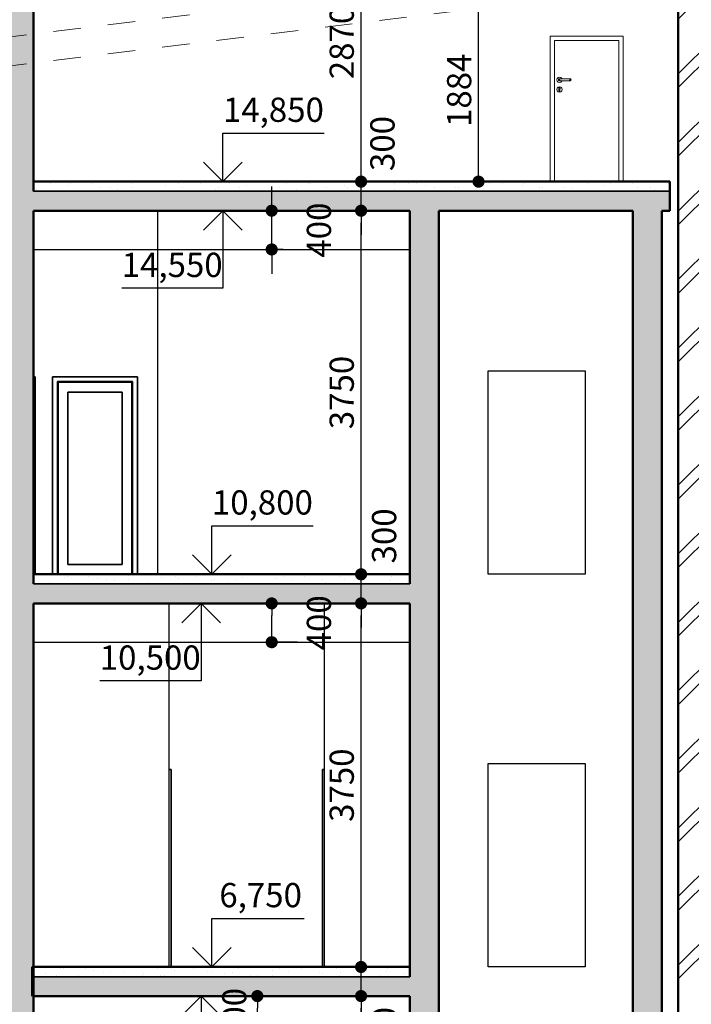
# Model space of a CAD drawing. Extents: x 116514 to 237562, y -41934 to 42166.
# Drawn here: x 149530 to 156456, y 19191 to 29346 of the extents above; entities that cross this region are included whole.
import ezdxf

# ---------------------------------------------------------------- set-up
doc = ezdxf.new("R2010")
doc.units = 0
doc.header["$MEASUREMENT"] = 0
doc.linetypes.add('Штриховая', pattern=[564.444447, 282.222223, -282.222223])
for name, color, linetype, lineweight in [('0_Ном_пера__1', 7, 'Continuous', 20), ('0_Ном_пера__3', 7, 'Continuous', 35), ('0_Ном_пера__5', 7, 'Continuous', 50), ('metal_Ном_пера__1', 7, 'Continuous', 20), ('Наружные стены_Ном_пера__14', 7, 'Continuous', 20), ('Наружные стены_Ном_пера__2', 7, 'Continuous', 25), ('Наружные стены_Ном_пера__3', 7, 'Continuous', 35), ('Наружные стены_Ном_пера__44', 7, 'Continuous', 20), ('Наружные стены_Ном_пера__5', 7, 'Continuous', 50), ('Наружные стены_Ном_пера__97', 7, 'Continuous', 20)]:
    doc.layers.add(name, color=color, linetype=linetype, lineweight=lineweight)
doc.layers.add('Мебель и оборудование', color=7, linetype='Continuous')
doc.layers.add('Размерные цепочки', color=7, linetype='Continuous')
doc.styles.add('ROMANS', font='ROMANS.shx')
doc.styles.add('СГЕНЕРИР_СТИЛЬ_1', font='txt')
doc.dimstyles.new('A-COTAS 100', dxfattribs={"dimtxt": 250, "dimasz": 125, "dimexe": 0.18, "dimexo": 300, "dimgap": 75, "dimtad": 1, "dimdec": 0, "dimzin": 0, "dimdsep": 46, "dimtxsty": 'ROMANS', "dimblk": 'DOT', "dimcen": 0.9, "dimclrd": 256, "dimclre": 256, "dimclrt": 256, "dimadec": 0, "dimazin": 0, "dimtfac": 1, "dimtdec": 0, "dimtmove": 2, "dimatfit": 3, "dimldrblk": 'DOT', "dimfxl": 0, "dimtolj": 1, "dimtzin": 0, "dimarcsym": 0})
pattern_1 = [(45, (160301.93, 13176.06), (-111.3693, 111.3693), [0, -105, 0, -157.5]), (110, (160651.93, 13176.06), (148.0016, 53.8682), [0, -77, 0, -133])]

# ---------------------------------------------------------------- blocks, each defined once
blk = doc.blocks.new('Отметка высоты 12_2', base_point=(-8790, 10800))
at = {"layer": 'Мебель и оборудование', "linetype": 'Continuous'}
for p, q in [((-8790, 10800), (-8790, 11300)), ((-8790, 11300), (-7745, 11300)), ((-8790, 10800), (-8990, 11000)), ((-8790, 10800), (-8590, 11000)), ((-8790, 10800), (-9290, 10800)), ((-8790, 10800), (-8590, 10800))]:
    blk.add_line(p, q, dxfattribs=at)
at = {"layer": '0_Ном_пера__1', "linetype": 'Continuous', "insert": (-8790, 11338), "char_height": 250, "attachment_point": 7, "style": 'СГЕНЕРИР_СТИЛЬ_1'}
blk.add_mtext('{10,800}', dxfattribs=at)
blk = doc.blocks.new('Отметка высоты 12_1', base_point=(-8676, 14850))
at = {"layer": 'Мебель и оборудование', "linetype": 'Continuous'}
for p, q in [((-8676, 14850), (-8676, 15350)), ((-8676, 15350), (-7631, 15350)), ((-8676, 14850), (-8876, 15050)), ((-8676, 14850), (-8476, 15050)), ((-8676, 14850), (-9176, 14850)), ((-8676, 14850), (-8476, 14850))]:
    blk.add_line(p, q, dxfattribs=at)
at = {"layer": '0_Ном_пера__1', "linetype": 'Continuous', "insert": (-8676, 15388), "char_height": 250, "attachment_point": 7, "style": 'СГЕНЕРИР_СТИЛЬ_1'}
blk.add_mtext('{14,850}', dxfattribs=at)
blk = doc.blocks.new('Отметка высоты 12_29', base_point=(-8790, 6750))
at = {"layer": 'Мебель и оборудование', "linetype": 'Continuous'}
for p, q in [((-8790, 6750), (-8790, 7250)), ((-8790, 7250), (-7839, 7250)), ((-8790, 6750), (-8990, 6950)), ((-8790, 6750), (-8590, 6950)), ((-8790, 6750), (-9290, 6750)), ((-8790, 6750), (-8590, 6750))]:
    blk.add_line(p, q, dxfattribs=at)
at = {"layer": '0_Ном_пера__1', "linetype": 'Continuous', "insert": (-8790, 7288), "char_height": 250, "attachment_point": 7, "style": 'СГЕНЕРИР_СТИЛЬ_1'}
blk.add_mtext('{ 6,750}', dxfattribs=at)
blk = doc.blocks.new('Отметка высоты 12_20', base_point=(-8676, 14550))
at = {"layer": 'Мебель и оборудование', "linetype": 'Continuous'}
for p, q in [((-8676, 14550), (-8876, 14550)), ((-8676, 14550), (-8876, 14350)), ((-8676, 14550), (-8676, 13750)), ((-8676, 14550), (-8176, 14550)), ((-8676, 14550), (-8476, 14350)), ((-8676, 13750), (-9720, 13750))]:
    blk.add_line(p, q, dxfattribs=at)
at = {"layer": '0_Ном_пера__1', "linetype": 'Continuous', "insert": (-9720, 13788), "char_height": 250, "attachment_point": 7, "style": 'СГЕНЕРИР_СТИЛЬ_1'}
blk.add_mtext('{14,550}', dxfattribs=at)
blk = doc.blocks.new('Отметка высоты 12_13', base_point=(-8901, 10500))
at = {"layer": 'Мебель и оборудование', "linetype": 'Continuous'}
for p, q in [((-8901, 10500), (-9101, 10500)), ((-8901, 10500), (-9101, 10300)), ((-8901, 10500), (-8901, 9700)), ((-8901, 10500), (-8401, 10500)), ((-8901, 10500), (-8701, 10300)), ((-8901, 9700), (-9946, 9700))]:
    blk.add_line(p, q, dxfattribs=at)
at = {"layer": '0_Ном_пера__1', "linetype": 'Continuous', "insert": (-9946, 9738), "char_height": 250, "attachment_point": 7, "style": 'СГЕНЕРИР_СТИЛЬ_1'}
blk.add_mtext('{10,500}', dxfattribs=at)
blk = doc.blocks.new('Отметка высоты 12_21', base_point=(-8901, 6450))
at = {"layer": 'Мебель и оборудование', "linetype": 'Continuous'}
for p, q in [((-8901, 6450), (-9101, 6450)), ((-8901, 6450), (-9101, 6250)), ((-8901, 6450), (-8901, 5650)), ((-8901, 6450), (-8401, 6450)), ((-8901, 6450), (-8701, 6250)), ((-8901, 5650), (-9852, 5650))]:
    blk.add_line(p, q, dxfattribs=at)
at = {"layer": '0_Ном_пера__1', "linetype": 'Continuous', "insert": (-9852, 5688), "char_height": 250, "attachment_point": 7, "style": 'СГЕНЕРИР_СТИЛЬ_1'}
blk.add_mtext('{ 6,450}', dxfattribs=at)
blk = doc.blocks.new('_Dot')
at = {"color": 0, "linetype": 'ByBlock', "lineweight": -2}
blk.add_line((-0.5, 0), (-1, 0), dxfattribs=at)
at = {"color": 0, "linetype": 'ByBlock', "const_width": 0.5}
blk.add_lwpolyline([(-0.25, 0, 1), (0.25, 0, 1)], format="xyb", close=True, dxfattribs=at)
blk = doc.blocks.new('*D69')
at = {"layer": 'Defpoints', "color": 0, "linetype": 'Continuous'}
for p in [(152043, 27376), (152129, 27376), (151949, 26976)]:
    blk.add_point(p, dxfattribs=at)
at = {"layer": 'Размерные цепочки', "linetype": 'Continuous', "lineweight": -2}
for p, q in [((152129, 27501), (152129, 27626)), ((152343, 27376), (152129, 27376)), ((152129, 26976), (152129, 27376)), ((152249, 26976), (152129, 26976)), ((152129, 26851), (152129, 26726))]:
    blk.add_line(p, q, dxfattribs=at)
at = {"layer": 'Размерные цепочки', "linetype": 'Continuous', "lineweight": -2, "xscale": 125, "yscale": 125, "zscale": 125}
for p, rotation in [((152129, 27376), 270), ((152129, 26976), 90)]:
    blk.add_blockref('_Dot', p, dxfattribs=dict(at, rotation=rotation))
at = {"layer": 'Размерные цепочки', "linetype": 'Continuous', "insert": (152616, 27176), "char_height": 250, "attachment_point": 5, "rotation": 90, "style": 'ROMANS'}
blk.add_mtext('\\A1;400', dxfattribs=at)
blk = doc.blocks.new('*D77')
at = {"layer": 'Defpoints', "color": 0, "linetype": 'Continuous'}
for p in [(154262, 29560), (155046, 29560), (154493, 27676)]:
    blk.add_point(p, dxfattribs=at)
at = {"layer": 'Размерные цепочки', "linetype": 'Continuous', "lineweight": -2}
for p, q in [((154746, 29560), (154262, 29560)), ((154262, 27801), (154262, 29435)), ((154193, 27676), (154262, 27676))]:
    blk.add_line(p, q, dxfattribs=at)
at = {"layer": 'Размерные цепочки', "linetype": 'Continuous', "lineweight": -2, "xscale": 125, "yscale": 125, "zscale": 125}
for p, rotation in [((154262, 29560), 90), ((154262, 27676), 270)]:
    blk.add_blockref('_Dot', p, dxfattribs=dict(at, rotation=rotation))
at = {"layer": 'Размерные цепочки', "linetype": 'Continuous', "insert": (154062, 28618), "char_height": 250, "attachment_point": 5, "rotation": 90, "style": 'ROMANS'}
blk.add_mtext('\\A1;1884', dxfattribs=at)
blk = doc.blocks.new('*D80')
at = {"layer": 'Defpoints', "color": 0, "linetype": 'Continuous'}
for p in [(153051, 19276), (153252, 19276), (153232, 16876)]:
    blk.add_point(p, dxfattribs=at)
at = {"layer": 'Размерные цепочки', "linetype": 'Continuous', "lineweight": -2}
for p, q in [((152952, 19276), (153051, 19276)), ((153051, 17001), (153051, 19151)), ((152932, 16876), (153051, 16876))]:
    blk.add_line(p, q, dxfattribs=at)
at = {"layer": 'Размерные цепочки', "linetype": 'Continuous', "lineweight": -2, "xscale": 125, "yscale": 125, "zscale": 125}
for p, rotation in [((153051, 19276), 90), ((153051, 16876), 270)]:
    blk.add_blockref('_Dot', p, dxfattribs=dict(at, rotation=rotation))
at = {"layer": 'Размерные цепочки', "linetype": 'Continuous', "insert": (152851, 18076), "char_height": 250, "attachment_point": 5, "rotation": 90, "style": 'ROMANS'}
blk.add_mtext('\\A1;2400', dxfattribs=at)
blk = doc.blocks.new('*D81')
at = {"layer": 'Defpoints', "color": 0, "linetype": 'Continuous'}
for p in [(153051, 19576), (153252, 19576), (153252, 19276)]:
    blk.add_point(p, dxfattribs=at)
at = {"layer": 'Размерные цепочки', "linetype": 'Continuous', "lineweight": -2}
for p, q in [((153051, 19701), (153051, 19826)), ((152952, 19576), (153051, 19576)), ((153051, 19276), (153051, 19576)), ((152952, 19276), (153051, 19276)), ((153051, 19151), (153051, 19026))]:
    blk.add_line(p, q, dxfattribs=at)
at = {"layer": 'Размерные цепочки', "linetype": 'Continuous', "lineweight": -2, "xscale": 125, "yscale": 125, "zscale": 125}
for p, rotation in [((153051, 19576), 270), ((153051, 19276), 90)]:
    blk.add_blockref('_Dot', p, dxfattribs=dict(at, rotation=rotation))
at = {"layer": 'Размерные цепочки', "linetype": 'Continuous', "insert": (153290, 18879), "char_height": 250, "attachment_point": 5, "rotation": 90, "style": 'ROMANS'}
blk.add_mtext('\\A1;300', dxfattribs=at)
blk = doc.blocks.new('*D82')
at = {"layer": 'Defpoints', "color": 0, "linetype": 'Continuous'}
for p in [(153051, 23326), (153251, 23326), (153252, 19576)]:
    blk.add_point(p, dxfattribs=at)
at = {"layer": 'Размерные цепочки', "linetype": 'Continuous', "lineweight": -2}
for p, q in [((152951, 23326), (153051, 23326)), ((153051, 19701), (153051, 23201)), ((152952, 19576), (153051, 19576))]:
    blk.add_line(p, q, dxfattribs=at)
at = {"layer": 'Размерные цепочки', "linetype": 'Continuous', "lineweight": -2, "xscale": 125, "yscale": 125, "zscale": 125}
for p, rotation in [((153051, 23326), 90), ((153051, 19576), 270)]:
    blk.add_blockref('_Dot', p, dxfattribs=dict(at, rotation=rotation))
at = {"layer": 'Размерные цепочки', "linetype": 'Continuous', "insert": (152851, 21451), "char_height": 250, "attachment_point": 5, "rotation": 90, "style": 'ROMANS'}
blk.add_mtext('\\A1;3750', dxfattribs=at)
blk = doc.blocks.new('*D83')
at = {"layer": 'Defpoints', "color": 0, "linetype": 'Continuous'}
for p in [(153051, 23626), (153787, 23626), (153251, 23326)]:
    blk.add_point(p, dxfattribs=at)
at = {"layer": 'Размерные цепочки', "linetype": 'Continuous', "lineweight": -2}
for p, q in [((153051, 23751), (153051, 23876)), ((153487, 23626), (153051, 23626)), ((153051, 23326), (153051, 23626)), ((152951, 23326), (153051, 23326)), ((153051, 23201), (153051, 23076))]:
    blk.add_line(p, q, dxfattribs=at)
at = {"layer": 'Размерные цепочки', "linetype": 'Continuous', "lineweight": -2, "xscale": 125, "yscale": 125, "zscale": 125}
for p, rotation in [((153051, 23626), 270), ((153051, 23326), 90)]:
    blk.add_blockref('_Dot', p, dxfattribs=dict(at, rotation=rotation))
at = {"layer": 'Размерные цепочки', "linetype": 'Continuous', "insert": (153288, 24022), "char_height": 250, "attachment_point": 5, "rotation": 90, "style": 'ROMANS'}
blk.add_mtext('\\A1;300', dxfattribs=at)
blk = doc.blocks.new('*D84')
at = {"layer": 'Defpoints', "color": 0, "linetype": 'Continuous'}
for p in [(153051, 27376), (153328, 27376), (153787, 23626)]:
    blk.add_point(p, dxfattribs=at)
at = {"layer": 'Размерные цепочки', "linetype": 'Continuous', "lineweight": -2}
for p, q in [((153028, 27376), (153051, 27376)), ((153051, 23751), (153051, 27251)), ((153487, 23626), (153051, 23626))]:
    blk.add_line(p, q, dxfattribs=at)
at = {"layer": 'Размерные цепочки', "linetype": 'Continuous', "lineweight": -2, "xscale": 125, "yscale": 125, "zscale": 125}
for p, rotation in [((153051, 27376), 90), ((153051, 23626), 270)]:
    blk.add_blockref('_Dot', p, dxfattribs=dict(at, rotation=rotation))
at = {"layer": 'Размерные цепочки', "linetype": 'Continuous', "insert": (152851, 25501), "char_height": 250, "attachment_point": 5, "rotation": 90, "style": 'ROMANS'}
blk.add_mtext('\\A1;3750', dxfattribs=at)
blk = doc.blocks.new('*D85')
at = {"layer": 'Defpoints', "color": 0, "linetype": 'Continuous'}
for p in [(153051, 27676), (153480, 27676), (153328, 27376)]:
    blk.add_point(p, dxfattribs=at)
at = {"layer": 'Размерные цепочки', "linetype": 'Continuous', "lineweight": -2}
for p, q in [((153051, 27801), (153051, 27926)), ((153180, 27676), (153051, 27676)), ((153051, 27376), (153051, 27676)), ((153028, 27376), (153051, 27376)), ((153051, 27251), (153051, 27126))]:
    blk.add_line(p, q, dxfattribs=at)
at = {"layer": 'Размерные цепочки', "linetype": 'Continuous', "lineweight": -2, "xscale": 125, "yscale": 125, "zscale": 125}
for p, rotation in [((153051, 27676), 270), ((153051, 27376), 90)]:
    blk.add_blockref('_Dot', p, dxfattribs=dict(at, rotation=rotation))
at = {"layer": 'Размерные цепочки', "linetype": 'Continuous', "insert": (153271, 28069), "char_height": 250, "attachment_point": 5, "rotation": 90, "style": 'ROMANS'}
blk.add_mtext('\\A1;300', dxfattribs=at)
blk = doc.blocks.new('*D86')
at = {"layer": 'Defpoints', "color": 0, "linetype": 'Continuous'}
for p in [(153051, 30546), (153141, 30546), (153480, 27676)]:
    blk.add_point(p, dxfattribs=at)
at = {"layer": 'Размерные цепочки', "linetype": 'Continuous', "lineweight": -2}
for p, q in [((152841, 30546), (153051, 30546)), ((153051, 27801), (153051, 30421)), ((153180, 27676), (153051, 27676))]:
    blk.add_line(p, q, dxfattribs=at)
at = {"layer": 'Размерные цепочки', "linetype": 'Continuous', "lineweight": -2, "xscale": 125, "yscale": 125, "zscale": 125}
for p, rotation in [((153051, 30546), 90), ((153051, 27676), 270)]:
    blk.add_blockref('_Dot', p, dxfattribs=dict(at, rotation=rotation))
at = {"layer": 'Размерные цепочки', "linetype": 'Continuous', "insert": (152851, 29111), "char_height": 250, "attachment_point": 5, "rotation": 90, "style": 'ROMANS'}
blk.add_mtext('\\A1;2870', dxfattribs=at)
blk = doc.blocks.new('*D89')
at = {"layer": 'Defpoints', "color": 0, "linetype": 'Continuous'}
for p in [(152083, 23326), (152129, 23326), (152095, 22926)]:
    blk.add_point(p, dxfattribs=at)
at = {"layer": 'Размерные цепочки', "linetype": 'Continuous', "lineweight": -2}
for p, q in [((152383, 23326), (152129, 23326)), ((152129, 23051), (152129, 23201)), ((152395, 22926), (152129, 22926))]:
    blk.add_line(p, q, dxfattribs=at)
at = {"layer": 'Размерные цепочки', "linetype": 'Continuous', "lineweight": -2, "xscale": 125, "yscale": 125, "zscale": 125}
for p, rotation in [((152129, 23326), 90), ((152129, 22926), 270)]:
    blk.add_blockref('_Dot', p, dxfattribs=dict(at, rotation=rotation))
at = {"layer": 'Размерные цепочки', "linetype": 'Continuous', "insert": (152616, 23126), "char_height": 250, "attachment_point": 5, "rotation": 90, "style": 'ROMANS'}
blk.add_mtext('\\A1;400', dxfattribs=at)
blk = doc.blocks.new('*D90')
at = {"layer": 'Defpoints', "color": 0, "linetype": 'Continuous'}
for p in [(151981, 19276), (152083, 19276), (152083, 18876)]:
    blk.add_point(p, dxfattribs=at)
at = {"layer": 'Размерные цепочки', "linetype": 'Continuous', "lineweight": -2}
for p, q in [((151783, 19276), (151981, 19276)), ((151981, 19001), (151981, 19151)), ((151783, 18876), (151981, 18876))]:
    blk.add_line(p, q, dxfattribs=at)
at = {"layer": 'Размерные цепочки', "linetype": 'Continuous', "lineweight": -2, "xscale": 125, "yscale": 125, "zscale": 125}
for p, rotation in [((151981, 19276), 90), ((151981, 18876), 270)]:
    blk.add_blockref('_Dot', p, dxfattribs=dict(at, rotation=rotation))
at = {"layer": 'Размерные цепочки', "linetype": 'Continuous', "insert": (151743, 19076), "char_height": 250, "attachment_point": 5, "rotation": 90, "style": 'ROMANS'}
blk.add_mtext('\\A1;400', dxfattribs=at)

msp = doc.modelspace()

# ---------------------------------------------------------------- hatches: boundary and pattern name
at = {"layer": '0_Ном_пера__1', "linetype": 'Continuous'}
h = msp.add_hatch(dxfattribs=at)
h.set_pattern_fill('КАМЕНЬ_ТЕСАНЫЙ', color=256, style=0, pattern_type=2)
h.set_pattern_definition(pattern_1)
h.paths.add_polyline_path([(156235, 27676.1), (149672, 27676.1), (149672, 27576.1), (156235, 27576.1)], flags=0)
for points in [[(156235, 27576.1), (149672, 27576.1), (149672, 27376.1), (156235, 27376.1)], [(149672, 23326.1), (153552, 23326.1), (153552, 23526.1), (149672, 23526.1)], [(153552, 19276.1), (153552, 19476.1), (149658.3, 19476.1), (149658.3, 19276.1)]]:
    msp.add_hatch(color=256, dxfattribs=at).paths.add_polyline_path(points, flags=0)
h = msp.add_hatch(dxfattribs=at)
h.set_pattern_fill('КАМЕНЬ_ТЕСАНЫЙ', color=256, style=0, pattern_type=2)
h.set_pattern_definition(pattern_1)
h.paths.add_polyline_path([(153552, 23526.1), (153552, 23626.1), (149672, 23626.1), (149672, 23526.1)], flags=0)
h = msp.add_hatch(dxfattribs=at)
h.set_pattern_fill('КАМЕНЬ_ТЕСАНЫЙ', color=256, style=0, pattern_type=2)
h.set_pattern_definition(pattern_1)
h.paths.add_polyline_path([(153552, 19476.1), (153552, 19576.1), (149658.3, 19576.1), (149658.3, 19476.1)], flags=0)
at = {"layer": 'Наружные стены_Ном_пера__44', "linetype": 'Continuous'}
h = msp.add_hatch(dxfattribs=at)
h.set_pattern_fill('DOUBLE_1_4', color=256, style=0, pattern_type=2)
h.set_pattern_definition([(45, (160301.93, 12826.06), (-353.553, 353.553), []), (45, (160231.2, 12896.77), (-353.553, 353.553), [])])
h.paths.add_polyline_path([(156322, 34436.1), (156322, 12676.1), (156702, 12676.1), (156702, 34436.1)], flags=0)
for points in [[(149372, 30546.1), (149372, 23326.1), (149672, 23326.1), (149672, 30546.1)], [(149672, 19276.1), (149672, 23326.1), (149372, 23326.1), (149372, 19276.1)], [(149672, 16576.1), (149672, 19276.1), (149372, 19276.1), (149372, 16576.1)]]:
    msp.add_hatch(color=256, dxfattribs=at).paths.add_polyline_path(points, flags=0)
at = {"layer": 'Наружные стены_Ном_пера__97', "linetype": 'Continuous'}
for points in [[(153852, 27376.1), (153552, 27376.1), (153552, 12726.1), (153852, 12726.1)], [(155852, 27376.1), (155852, 12726.1), (156152, 12726.1), (156152, 27376.1)]]:
    msp.add_hatch(color=256, dxfattribs=at).paths.add_polyline_path(points, flags=0)

# ---------------------------------------------------------------- linework, layer by layer
at = {"layer": '0_Ном_пера__3', "linetype": 'Continuous'}
for p, q in [((149672, 27576.1), (156235, 27576.1)), ((149672, 27576.1), (156235, 27576.1)), ((149672, 23526.1), (153552, 23526.1)), ((149672, 23526.1), (153552, 23526.1)), ((149658.3, 19476.1), (153552, 19476.1)), ((149658.3, 19476.1), (153552, 19476.1))]:
    msp.add_line(p, q, dxfattribs=at)
at = {"layer": '0_Ном_пера__5', "linetype": 'Continuous'}
for p, q in [((149672, 27676.1), (156235, 27676.1)), ((149672, 27576.1), (149672, 27676.1)), ((149672, 27376.1), (153552, 27376.1)), ((153852, 27376.1), (155852, 27376.1)), ((156152, 27376.1), (156235, 27376.1)), ((149672, 23626.1), (153552, 23626.1)), ((149672, 23526.1), (149672, 23626.1)), ((153552, 23526.1), (153552, 23626.1)), ((156152, 23326.1), (156152, 23626.1)), ((149672, 23326.1), (153552, 23326.1)), ((149658.3, 19576.1), (153552, 19576.1)), ((149658.3, 19476.1), (149658.3, 19576.1)), ((153552, 19476.1), (153552, 19576.1)), ((156152, 19476.1), (156152, 19576.1)), ((149658.3, 19276.1), (149658.3, 19476.1)), ((149672, 19276.1), (153552, 19276.1))]:
    msp.add_line(p, q, dxfattribs=at)
at = {"layer": 'metal_Ном_пера__1', "linetype": 'Штриховая'}
for p, q in [((156322, 30016.5), (146872, 28856.2)), ((156322, 29716.5), (146872, 28556.2))]:
    msp.add_line(p, q, dxfattribs=at)
at = {"layer": 'Наружные стены_Ном_пера__14', "linetype": 'Continuous'}
for p, q in [((155752, 29176.1), (155002, 29176.1)), ((155002, 29176.1), (155002, 27676.1)), ((155752, 27676.1), (155752, 29176.1)), ((155046.4, 27676.1), (155046.4, 29131.6)), ((155046.4, 29131.6), (155707.5, 29131.6)), ((155707.5, 29131.6), (155707.5, 27676.1)), ((155073, 28739.6), (155069.4, 28726.1)), ((155082.9, 28749.4), (155073, 28739.6)), ((155096.4, 28753.1), (155082.9, 28749.4)), ((155109.9, 28749.4), (155096.4, 28753.1)), ((155119.8, 28739.6), (155109.9, 28749.4)), ((155120.7, 28736.1), (155119.8, 28739.6)), ((155069.4, 28726.1), (155073, 28712.6)), ((155073, 28639.6), (155069.4, 28626.1)), ((155073, 28712.6), (155082.9, 28702.7)), ((155082.9, 28649.4), (155073, 28639.6)), ((155082.9, 28702.7), (155096.4, 28699.1)), ((155096.4, 28653.1), (155082.9, 28649.4)), ((155087.7, 28731.1), (155086.4, 28726.1)), ((155086.4, 28726.1), (155087.7, 28721.1)), ((155091.4, 28734.7), (155087.7, 28731.1)), ((155087.7, 28721.1), (155091.4, 28717.4)), ((155089.1, 28637.7), (155089.4, 28638.2)), ((155089.3, 28633.8), (155089.1, 28637.7)), ((155090.6, 28731.1), (155089.4, 28726.1)), ((155089.4, 28726.1), (155090.6, 28721.1)), ((155089.4, 28638.2), (155091, 28641.2)), ((155093.9, 28734.7), (155090.6, 28731.1)), ((155090.6, 28721.1), (155093.9, 28717.4)), ((155091, 28641.2), (155094.4, 28643.2)), ((155096.4, 28736.1), (155091.4, 28734.7)), ((155091.4, 28717.4), (155096.4, 28716.1)), ((155094.4, 28643.2), (155096.4, 28643.2)), ((155096.4, 28736.1), (155098.4, 28736.1)), ((155096.4, 28716.1), (155098.4, 28716.1)), ((155096.4, 28699.1), (155109.9, 28702.7)), ((155109.9, 28649.4), (155096.4, 28653.1)), ((155096.4, 28643.2), (155098.4, 28643.2)), ((155098.4, 28736.1), (155103.9, 28736.1)), ((155098.4, 28716.1), (155103.9, 28716.1)), ((155098.4, 28643.2), (155101.8, 28641.2)), ((155099.4, 28731.1), (155098.7, 28726.1)), ((155098.7, 28726.1), (155099.4, 28721.1)), ((155101.3, 28734.7), (155099.4, 28731.1)), ((155099.4, 28721.1), (155101.3, 28717.4)), ((155101.8, 28641.2), (155103.4, 28638.2)), ((155103.4, 28638.2), (155103.7, 28637.7)), ((155103.7, 28637.7), (155103.5, 28633.8)), ((155103.9, 28736.1), (155111.4, 28736.1)), ((155103.9, 28716.1), (155111.4, 28716.1)), ((155109.9, 28702.7), (155119.8, 28712.6)), ((155119.8, 28639.6), (155109.9, 28649.4)), ((155111.4, 28736.1), (155191.4, 28736.1)), ((155111.4, 28716.1), (155191.4, 28716.1)), ((155119.8, 28712.6), (155120.7, 28716.1)), ((155123.4, 28626.1), (155119.8, 28639.6)), ((155191.4, 28736.1), (155198.9, 28736.1)), ((155191.4, 28716.1), (155198.9, 28716.1)), ((155198.9, 28736.1), (155204.4, 28736.1)), ((155198.9, 28716.1), (155204.4, 28716.1)), ((155201.5, 28734.7), (155203.4, 28731.1)), ((155203.4, 28721.1), (155201.5, 28717.4)), ((155203.4, 28731.1), (155204.1, 28726.1)), ((155204.1, 28726.1), (155203.4, 28721.1)), ((155204.4, 28736.1), (155206.4, 28736.1)), ((155204.4, 28716.1), (155206.4, 28716.1)), ((155206.4, 28736.1), (155211.4, 28734.7)), ((155211.4, 28717.4), (155206.4, 28716.1)), ((155208.9, 28734.7), (155212.2, 28731.1)), ((155212.2, 28721.1), (155208.9, 28717.4)), ((155211.4, 28734.7), (155215.1, 28731.1)), ((155215.1, 28721.1), (155211.4, 28717.4)), ((155212.2, 28731.1), (155213.4, 28726.1)), ((155213.4, 28726.1), (155212.2, 28721.1)), ((155215.1, 28731.1), (155216.4, 28726.1)), ((155216.4, 28726.1), (155215.1, 28721.1)), ((155069.4, 28626.1), (155073, 28612.6)), ((155073, 28612.6), (155082.9, 28602.7)), ((155082.9, 28602.7), (155096.4, 28599.1)), ((155091.4, 28630.5), (155089.3, 28633.8)), ((155091.4, 28630.5), (155091.4, 28628.9)), ((155091.4, 28628.9), (155091.4, 28626.1)), ((155091.4, 28626.1), (155091.4, 28623.2)), ((155091.4, 28623.2), (155091.4, 28617.4)), ((155091.4, 28617.4), (155091.4, 28613.6)), ((155091.4, 28613.6), (155092.1, 28611.1)), ((155092.1, 28611.1), (155093.9, 28609.2)), ((155093.9, 28609.2), (155096.4, 28608.6)), ((155096.4, 28608.6), (155098.9, 28609.2)), ((155096.4, 28599.1), (155109.9, 28602.7)), ((155098.9, 28609.2), (155100.7, 28611.1)), ((155100.7, 28611.1), (155101.4, 28613.6)), ((155101.4, 28628.9), (155101.4, 28630.5)), ((155101.4, 28628.9), (155101.4, 28626.1)), ((155101.4, 28626.1), (155101.4, 28623.2)), ((155101.4, 28623.2), (155101.4, 28617.4)), ((155101.4, 28617.4), (155101.4, 28613.6)), ((155109.9, 28602.7), (155119.8, 28612.6)), ((155119.8, 28612.6), (155123.4, 28626.1))]:
    msp.add_line(p, q, dxfattribs=at)
at = {"layer": 'Наружные стены_Ном_пера__2', "linetype": 'Continuous'}
for p, q in [((150952, 27376.1), (150952, 23626.1)), ((149672, 26976.1), (153552, 26976.1)), ((154361.9, 23626.1), (154361.9, 25726.1)), ((154361.9, 25726.1), (155361.9, 25726.1)), ((155361.9, 25726.1), (155361.9, 23626.1)), ((155361.9, 23626.1), (154361.9, 23626.1)), ((151072, 19576.1), (151072, 23326.1)), ((152672.3, 19576.1), (152672.3, 23326.1)), ((149672, 22926.1), (153552, 22926.1)), ((154361.9, 19576.1), (154361.9, 21676.1)), ((154361.9, 21676.1), (155361.9, 21676.1)), ((155361.9, 21676.1), (155361.9, 19576.1)), ((155361.9, 19576.1), (154361.9, 19576.1))]:
    msp.add_line(p, q, dxfattribs=at)
at = {"layer": 'Наружные стены_Ном_пера__3', "linetype": 'Continuous'}
for p, q in [((149691, 25663.1), (149672, 25663.1)), ((149691, 23626.1), (149691, 25663.1)), ((149869.5, 25663.1), (149869.5, 23626.1)), ((150743.5, 25663.1), (149869.5, 25663.1)), ((149919.5, 23626.1), (149919.5, 25613.1)), ((149919.5, 25613.1), (150693.5, 25613.1)), ((149926.5, 25506.1), (149926.5, 25606.1)), ((149926.5, 25606.1), (150686.5, 25606.1)), ((150686.5, 25606.1), (150686.5, 25506.1)), ((150693.5, 25613.1), (150693.5, 23626.1)), ((150743.5, 23626.1), (150743.5, 25663.1)), ((149926.5, 23726.1), (149926.5, 25506.1)), ((150026.5, 25506.1), (150026.5, 23726.1)), ((150586.5, 25506.1), (150026.5, 25506.1)), ((150586.5, 23726.1), (150586.5, 25506.1)), ((150686.5, 25506.1), (150686.5, 23726.1)), ((149926.5, 23626.1), (149926.5, 23726.1)), ((150026.5, 23726.1), (150586.5, 23726.1)), ((150686.5, 23726.1), (150686.5, 23626.1)), ((151091, 21613.1), (151072, 21613.1)), ((151091, 19576.1), (151091, 21613.1)), ((152653.3, 19576.1), (152653.3, 21613.1)), ((152653.3, 21613.1), (152672.3, 21613.1))]:
    msp.add_line(p, q, dxfattribs=at)
at = {"layer": 'Наружные стены_Ном_пера__5', "linetype": 'Continuous'}
for p, q in [((156322, 12669.8), (156322, 34436.1)), ((149672, 27576.1), (149672, 30546.1)), ((156235, 27676.1), (156235, 27376.1)), ((149672, 23526.1), (149672, 27376.1)), ((153552, 23526.1), (153552, 27376.1)), ((153852, 12726.1), (153852, 27376.1)), ((155852, 12726.1), (155852, 27376.1)), ((156152, 23526.1), (156152, 27376.1)), ((149672, 19276.1), (149672, 23326.1)), ((153552, 19476.1), (153552, 23326.1)), ((156152, 19476.1), (156152, 23326.1)), ((156152, 12726.1), (156152, 19476.1)), ((149672, 16776.1), (149672, 19276.1)), ((153552, 12726.1), (153552, 19276.1))]:
    msp.add_line(p, q, dxfattribs=at)

# ---------------------------------------------------------------- block references
at = {"layer": 'Мебель и оборудование', "linetype": 'Continuous'}
for name, p in [('Отметка высоты 12_1', (151626.1, 27676.1)), ('Отметка высоты 12_20', (151626.1, 27376.1)), ('Отметка высоты 12_2', (151512.3, 23626.1)), ('Отметка высоты 12_13', (151400.8, 23326.1)), ('Отметка высоты 12_29', (151512.3, 19576.1)), ('Отметка высоты 12_21', (151400.8, 19276.1))]:
    msp.add_blockref(name, p, dxfattribs=at)

# ---------------------------------------------------------------- dimensions: what is measured, and where the dimension line sits
at = {"layer": 'Размерные цепочки', "linetype": 'Continuous'}
for base, p1, p2, picture, middle in [((153050.8, 30546.1), (153480.2, 27676.1), (153141, 30546.1), '*D86', (152850.8, 29111.1)), ((154262.4, 29559.9), (154492.9, 27676.1), (155046.4, 29559.9), '*D77', (154062.4, 28618)), ((152128.8, 27376.1), (151948.6, 26976.1), (152043.4, 27376.1), '*D69', (152616.4, 27176.1)), ((153050.8, 27376.1), (153787, 23626.1), (153328.1, 27376.1), '*D84', (152850.8, 25501.1)), ((152128.8, 23326.1), (152094.6, 22926.1), (152083.2, 23326.1), '*D89', (152616.4, 23126.1)), ((153050.8, 23326.1), (153252.3, 19576.1), (153251.4, 23326.1), '*D82', (152850.8, 21451.1)), ((151980.9, 19276.1), (152083.2, 18876.1), (152083.2, 19276.1), '*D90', (151743.2, 19076.1)), ((153050.8, 19276.1), (153232.4, 16876.1), (153252.3, 19276.1), '*D80', (152850.8, 18076.1))]:
    dim = msp.add_linear_dim(base=base, p1=p1, p2=p2, angle=90, dimstyle='A-COTAS 100', dxfattribs=at)
    dim.commit()
    dim.dimension.update_dxf_attribs({"geometry": picture, "text_midpoint": middle})
for base, p1, p2, picture, middle in [((153050.8, 27676.1), (153328.1, 27376.1), (153480.2, 27676.1), '*D85', (153271.1, 28069.3)), ((153050.8, 23626.1), (153251.4, 23326.1), (153787, 23626.1), '*D83', (153288.2, 24021.6)), ((153050.8, 19576.1), (153252.3, 19276.1), (153252.3, 19576.1), '*D81', (153290.3, 18879))]:
    dim = msp.add_linear_dim(base=base, p1=p1, p2=p2, angle=90, dimstyle='A-COTAS 100', dxfattribs=at)
    dim.commit()
    dim.dimension.update_dxf_attribs({"geometry": picture, "text_midpoint": middle, "dimtype": 160})

doc.saveas('drawing.dxf')
